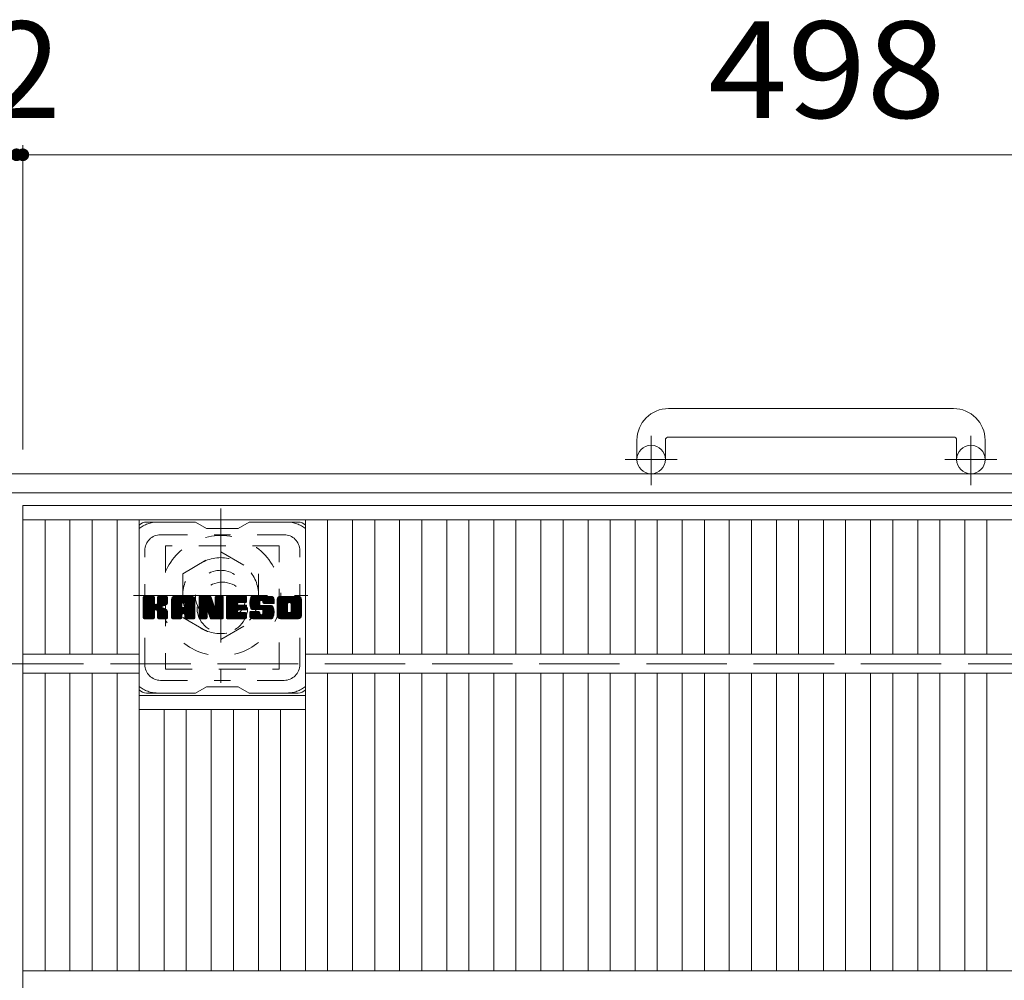
# Model space of a CAD drawing. Units: millimetres. Extents: x -1755 to 1967, y -10003 to 1378.
# Drawn here: x -1315 to -1004, y 1010 to 1313 of the extents above; entities that cross this region are included whole.
import ezdxf

# ---------------------------------------------------------------- set-up
doc = ezdxf.new("R2010")
doc.units = ezdxf.units.MM
doc.header["$LTSCALE"] = 10
for name, pattern in [('JWW_CENTER1', [6.773333, 4.233333, -0.846667, 0.846667, -0.846667]), ('JWW_DASHED1', [1.693333, 0.846667, -0.846667]), ('JWW_DASHED3', [3.386667, 2.54, -0.846667])]:
    doc.linetypes.add(name, pattern=pattern)
for name, color, linetype in [('C-1', 7, 'Continuous'), ('C-2', 7, 'Continuous'), ('C-3', 7, 'Continuous'), ('C-4', 7, 'Continuous'), ('C-7', 7, 'Continuous'), ('C-8', 7, 'Continuous')]:
    doc.layers.add(name, color=color, linetype=linetype)
doc.styles.add('ＭＳ ゴシック', font='txt', dxfattribs={"height": 1})

msp = doc.modelspace()

# ---------------------------------------------------------------- linework, layer by layer
at = {"layer": 'C-1', "color": 2, "linetype": 'Continuous', "lineweight": 9}
for p, q in [((-1019.86, 1190.17), (-1109.86, 1190.17)), ((-1119.86, 1180.17), (-1119.86, 1174.07)), ((-1110.86, 1180.17), (-1110.86, 1174.07)), ((-1109.86, 1181.17), (-1019.86, 1181.17)), ((-1018.86, 1180.17), (-1018.86, 1174.07)), ((-1009.86, 1180.17), (-1009.86, 1174.07)), ((-4.86, 1169.57), (-1624.86, 1169.57)), ((-4.86, 1163.57), (-1624.86, 1163.57))]:
    msp.add_line(p, q, dxfattribs=at)
at = {"layer": 'C-1', "color": 2, "linetype": 'JWW_CENTER1', "lineweight": 9}
for p, q in [((-1115.36, 1165.97), (-1115.36, 1181.56)), ((-1014.36, 1165.97), (-1014.36, 1181.56)), ((-1107.19, 1174.07), (-1123.6, 1174.07)), ((-1006.19, 1174.07), (-1022.6, 1174.07))]:
    msp.add_line(p, q, dxfattribs=at)
at = {"layer": 'C-1', "color": 2, "linetype": 'JWW_DASHED3', "lineweight": 9}
msp.add_line((-1624.86, 1109.57), (-4.86, 1109.57), dxfattribs=at)
at = {"layer": 'C-1', "color": 2, "linetype": 'Continuous', "lineweight": 9}
for centre in [(-1115.36, 1174.07), (-1014.36, 1174.07)]:
    msp.add_circle(centre, 4.5, dxfattribs=at)
for centre, radius, start, end in [((-1109.86, 1180.17), 10, 90, 180), ((-1019.86, 1180.17), 10, 0, 90), ((-1109.86, 1180.17), 1, 90, 180), ((-1019.86, 1180.17), 1, 0, 90)]:
    msp.add_arc(centre, radius, start, end, dxfattribs=at)
at = {"layer": 'C-2', "color": 3, "linetype": 'Continuous', "lineweight": 9}
for p, q in [((-815.86, 1159.57), (-1313.86, 1159.57)), ((-1313.86, 1159.57), (-1313.86, 659.57)), ((-815.86, 1155.07), (-1313.86, 1155.07)), ((-1306.86, 1155.07), (-1306.86, 1112.57)), ((-1298.98, 1155.07), (-1298.98, 1112.57)), ((-1291.98, 1155.07), (-1291.98, 1112.57)), ((-1284.1, 1155.07), (-1284.1, 1112.57)), ((-1277.1, 1155.07), (-1277.1, 1012.57)), ((-1224.58, 1155.07), (-1224.58, 1012.57)), ((-1217.58, 1155.07), (-1217.58, 1112.57)), ((-1209.7, 1155.07), (-1209.7, 1112.57)), ((-1202.7, 1155.07), (-1202.7, 1112.57)), ((-1194.83, 1155.07), (-1194.83, 1112.57)), ((-1187.83, 1155.07), (-1187.83, 1112.57)), ((-1179.95, 1155.07), (-1179.95, 1112.57)), ((-1172.95, 1155.07), (-1172.95, 1112.57)), ((-1165.07, 1155.07), (-1165.07, 1112.57)), ((-1158.07, 1155.07), (-1158.07, 1112.57)), ((-1150.19, 1155.07), (-1150.19, 1112.57)), ((-1143.19, 1155.07), (-1143.19, 1112.57)), ((-1135.31, 1155.07), (-1135.31, 1112.57)), ((-1128.31, 1155.07), (-1128.31, 1112.57)), ((-1120.43, 1155.07), (-1120.43, 1112.57)), ((-1113.43, 1155.07), (-1113.43, 1112.57)), ((-1105.55, 1155.07), (-1105.55, 1112.57)), ((-1098.55, 1155.07), (-1098.55, 1112.57)), ((-1090.67, 1155.07), (-1090.67, 1112.57)), ((-1083.67, 1155.07), (-1083.67, 1112.57)), ((-1075.79, 1155.07), (-1075.79, 1112.57)), ((-1068.79, 1155.07), (-1068.79, 1112.57)), ((-1060.92, 1155.07), (-1060.92, 1112.57)), ((-1053.92, 1155.07), (-1053.92, 1112.57)), ((-1046.04, 1155.07), (-1046.04, 1112.57)), ((-1039.04, 1155.07), (-1039.04, 1112.57)), ((-1031.16, 1155.07), (-1031.16, 1112.57)), ((-1024.16, 1155.07), (-1024.16, 1112.57)), ((-1016.28, 1155.07), (-1016.28, 1112.57)), ((-1009.28, 1155.07), (-1009.28, 1112.57)), ((-1277.1, 1112.57), (-1313.86, 1112.57)), ((-905.13, 1112.57), (-1224.58, 1112.57)), ((-1277.1, 1106.57), (-1313.86, 1106.57)), ((-1306.86, 1106.57), (-1306.86, 1012.57)), ((-1298.98, 1106.57), (-1298.98, 1012.57)), ((-1291.98, 1106.57), (-1291.98, 1012.57)), ((-1284.1, 1106.57), (-1284.1, 1012.57)), ((-905.13, 1106.57), (-1224.58, 1106.57)), ((-1217.58, 1106.57), (-1217.58, 1012.57)), ((-1209.7, 1106.57), (-1209.7, 1012.57)), ((-1202.7, 1106.57), (-1202.7, 1012.57)), ((-1194.83, 1106.57), (-1194.83, 1012.57)), ((-1187.83, 1106.57), (-1187.83, 1012.57)), ((-1179.95, 1106.57), (-1179.95, 1012.57)), ((-1172.95, 1106.57), (-1172.95, 1012.57)), ((-1165.07, 1106.57), (-1165.07, 1012.57)), ((-1158.07, 1106.57), (-1158.07, 1012.57)), ((-1150.19, 1106.57), (-1150.19, 1012.57)), ((-1143.19, 1106.57), (-1143.19, 1012.57)), ((-1135.31, 1106.57), (-1135.31, 1012.57)), ((-1128.31, 1106.57), (-1128.31, 1012.57)), ((-1120.43, 1106.57), (-1120.43, 1012.57)), ((-1113.43, 1106.57), (-1113.43, 1012.57)), ((-1105.55, 1106.57), (-1105.55, 1012.57)), ((-1098.55, 1106.57), (-1098.55, 1012.57)), ((-1090.67, 1106.57), (-1090.67, 1012.57)), ((-1083.67, 1106.57), (-1083.67, 1012.57)), ((-1075.79, 1106.57), (-1075.79, 1012.57)), ((-1068.79, 1106.57), (-1068.79, 1012.57)), ((-1060.92, 1106.57), (-1060.92, 1012.57)), ((-1053.92, 1106.57), (-1053.92, 1012.57)), ((-1046.04, 1106.57), (-1046.04, 1012.57)), ((-1039.04, 1106.57), (-1039.04, 1012.57)), ((-1031.16, 1106.57), (-1031.16, 1012.57)), ((-1024.16, 1106.57), (-1024.16, 1012.57)), ((-1016.28, 1106.57), (-1016.28, 1012.57)), ((-1009.28, 1106.57), (-1009.28, 1012.57)), ((-1277.1, 1099.57), (-1224.58, 1099.57)), ((-1277.1, 1095.07), (-1224.58, 1095.07)), ((-1269.22, 1095.07), (-1269.22, 1012.57)), ((-1262.22, 1095.07), (-1262.22, 1012.57)), ((-1254.34, 1095.07), (-1254.34, 1012.57)), ((-1247.34, 1095.07), (-1247.34, 1012.57)), ((-1239.46, 1095.07), (-1239.46, 1012.57)), ((-1232.46, 1095.07), (-1232.46, 1012.57)), ((-815.86, 1012.57), (-1313.86, 1012.57))]:
    msp.add_line(p, q, dxfattribs=at)
at = {"layer": 'C-3', "color": 4, "linetype": 'JWW_DASHED1', "lineweight": 9}
for p, q in [((-1268.84, 1146.82), (-1268.84, 1107.82)), ((-1232.84, 1146.82), (-1268.84, 1146.82)), ((-1232.84, 1107.82), (-1232.84, 1146.82)), ((-1268.84, 1107.82), (-1232.84, 1107.82))]:
    msp.add_line(p, q, dxfattribs=at)
msp.add_circle((-1250.84, 1127.32), 8, dxfattribs=at)
at = {"layer": 'C-4', "color": 7, "linetype": 'Continuous', "lineweight": 9}
for p, q in [((-1313.86, 1273.33), (-1313.86, 1177.27)), ((-1315.86, 1270.33), (-1313.86, 1270.33)), ((-1313.86, 1270.33), (-815.86, 1270.33))]:
    msp.add_line(p, q, dxfattribs=at)
at = {"layer": 'C-4', "color": 7, "linetype": 'Continuous', "lineweight": 9, "const_width": 2}
for points in [[(-1314.86, 1270.33, 0.414214), (-1315.86, 1271.33, 0.414214), (-1316.86, 1270.33, 0.414214), (-1315.86, 1269.33, 0.414214)], [(-1312.86, 1270.33, 0.414214), (-1313.86, 1271.33, 0.414214), (-1314.86, 1270.33, 0.414214), (-1313.86, 1269.33, 0.414214)]]:
    msp.add_lwpolyline(points, format="xyb", close=True, dxfattribs=at)
at = {"layer": 'C-7', "color": 6, "linetype": 'Continuous', "lineweight": 9}
for p, q in [((-1259.34, 1154.32), (-1274.84, 1154.32)), ((-1259.34, 1154.32), (-1255.84, 1152.32)), ((-1245.84, 1152.32), (-1242.34, 1154.32)), ((-1226.84, 1154.32), (-1242.34, 1154.32)), ((-1245.84, 1152.32), (-1255.84, 1152.32)), ((-1275.84, 1130.47), (-1275.46, 1130.85)), ((-1275.84, 1130.28), (-1275.27, 1130.85)), ((-1275.84, 1130.09), (-1275.08, 1130.85)), ((-1275.84, 1129.9), (-1274.89, 1130.85)), ((-1275.84, 1129.7), (-1274.7, 1130.85)), ((-1275.84, 1129.51), (-1274.51, 1130.85)), ((-1275.84, 1129.32), (-1274.31, 1130.85)), ((-1275.84, 1129.13), (-1274.12, 1130.85)), ((-1275.84, 1128.94), (-1273.93, 1130.85)), ((-1275.84, 1128.75), (-1273.74, 1130.85)), ((-1275.84, 1128.55), (-1273.55, 1130.85)), ((-1275.84, 1128.36), (-1273.35, 1130.85)), ((-1275.84, 1128.17), (-1273.16, 1130.85)), ((-1275.84, 1127.98), (-1272.97, 1130.85)), ((-1275.84, 1127.79), (-1272.78, 1130.85)), ((-1275.84, 1127.6), (-1272.59, 1130.85)), ((-1275.84, 1127.4), (-1272.44, 1130.8)), ((-1275.84, 1127.21), (-1272.35, 1130.7)), ((-1275.84, 1127.02), (-1272.31, 1130.55)), ((-1275.84, 1124.1), (-1275.84, 1130.55)), ((-1275.84, 1126.83), (-1272.31, 1130.36)), ((-1275.84, 1126.64), (-1272.31, 1130.17)), ((-1275.84, 1126.44), (-1272.31, 1129.98)), ((-1275.84, 1126.25), (-1272.31, 1129.79)), ((-1275.84, 1126.06), (-1272.31, 1129.6)), ((-1275.84, 1125.87), (-1272.31, 1129.4)), ((-1275.84, 1125.68), (-1272.31, 1129.21)), ((-1275.81, 1123.98), (-1268.95, 1130.85)), ((-1275.79, 1130.71), (-1275.71, 1130.8)), ((-1275.73, 1123.87), (-1268.75, 1130.85)), ((-1275.6, 1123.81), (-1268.56, 1130.85)), ((-1272.61, 1130.85), (-1275.54, 1130.85)), ((-1275.42, 1123.8), (-1268.38, 1130.84)), ((-1275.23, 1123.8), (-1268.25, 1130.77)), ((-1275.03, 1123.8), (-1268.17, 1130.66)), ((-1272.31, 1130.55), (-1272.31, 1128.77)), ((-1272.02, 1126.63), (-1268.15, 1130.49)), ((-1271.79, 1126.66), (-1268.15, 1130.3)), ((-1271.64, 1126.62), (-1268.15, 1130.11)), ((-1271.52, 1126.55), (-1268.15, 1129.92)), ((-1271.36, 1128.62), (-1269.14, 1130.85)), ((-1271.34, 1130.56), (-1271.05, 1130.85)), ((-1271.34, 1130.37), (-1270.86, 1130.85)), ((-1271.34, 1130.18), (-1270.67, 1130.85)), ((-1271.34, 1129.99), (-1270.48, 1130.85)), ((-1271.34, 1129.79), (-1270.29, 1130.85)), ((-1271.34, 1129.6), (-1270.1, 1130.85)), ((-1271.34, 1129.41), (-1269.9, 1130.85)), ((-1271.34, 1129.22), (-1269.71, 1130.85)), ((-1271.34, 1129.03), (-1269.52, 1130.85)), ((-1271.34, 1128.84), (-1269.33, 1130.85)), ((-1271.34, 1130.55), (-1271.34, 1128.77)), ((-1268.45, 1130.85), (-1271.04, 1130.85)), ((-1270.23, 1127.64), (-1268.15, 1129.73)), ((-1270, 1127.68), (-1268.15, 1129.54)), ((-1269.76, 1127.73), (-1268.15, 1129.34)), ((-1269.49, 1127.81), (-1268.15, 1129.15)), ((-1268.15, 1130.55), (-1268.15, 1129.04)), ((-1266.87, 1129.86), (-1265.88, 1130.85)), ((-1266.87, 1129.66), (-1265.69, 1130.85)), ((-1266.87, 1129.47), (-1265.49, 1130.85)), ((-1266.87, 1129.28), (-1265.3, 1130.85)), ((-1266.87, 1129.09), (-1265.11, 1130.85)), ((-1266.87, 1128.9), (-1264.92, 1130.85)), ((-1266.87, 1128.71), (-1264.73, 1130.85)), ((-1266.87, 1128.51), (-1264.54, 1130.85)), ((-1266.87, 1128.32), (-1264.34, 1130.85)), ((-1266.87, 1128.13), (-1264.15, 1130.85)), ((-1266.87, 1127.94), (-1263.96, 1130.85)), ((-1266.87, 1127.75), (-1263.77, 1130.85)), ((-1266.87, 1127.56), (-1263.58, 1130.85)), ((-1266.87, 1127.36), (-1263.38, 1130.85)), ((-1266.87, 1127.17), (-1263.19, 1130.85)), ((-1266.87, 1126.98), (-1263, 1130.85)), ((-1266.87, 1126.79), (-1262.81, 1130.85)), ((-1266.87, 1126.6), (-1262.62, 1130.85)), ((-1266.87, 1126.4), (-1262.43, 1130.85)), ((-1266.87, 1126.21), (-1262.23, 1130.85)), ((-1266.87, 1126.02), (-1262.04, 1130.85)), ((-1266.87, 1125.83), (-1261.85, 1130.85)), ((-1266.87, 1125.64), (-1261.66, 1130.85)), ((-1266.87, 1125.45), (-1261.47, 1130.85)), ((-1266.87, 1124.1), (-1266.87, 1129.84)), ((-1266.84, 1130.08), (-1266.1, 1130.82)), ((-1266.68, 1130.43), (-1266.45, 1130.66)), ((-1266.21, 1123.8), (-1259.64, 1130.37)), ((-1266.02, 1123.8), (-1259.58, 1130.24)), ((-1260.5, 1130.85), (-1265.86, 1130.85)), ((-1265.83, 1123.8), (-1259.53, 1130.1)), ((-1265.64, 1123.8), (-1259.5, 1129.94)), ((-1265.45, 1123.8), (-1259.49, 1129.75)), ((-1265.26, 1123.8), (-1259.49, 1129.56)), ((-1265.06, 1123.8), (-1259.49, 1129.37)), ((-1263.29, 1125.39), (-1259.49, 1129.18)), ((-1263.19, 1128.93), (-1261.28, 1130.85)), ((-1263.03, 1128.9), (-1261.08, 1130.85)), ((-1262.9, 1128.84), (-1260.89, 1130.85)), ((-1262.8, 1128.75), (-1260.7, 1130.85)), ((-1262.73, 1128.63), (-1260.51, 1130.85)), ((-1262.69, 1128.47), (-1260.33, 1130.83)), ((-1262.69, 1128.28), (-1260.18, 1130.79)), ((-1262.69, 1128.09), (-1260.04, 1130.74)), ((-1262.69, 1127.9), (-1259.92, 1130.67)), ((-1262.69, 1127.71), (-1259.82, 1130.58)), ((-1262.69, 1127.52), (-1259.72, 1130.48)), ((-1259.49, 1124.1), (-1259.49, 1129.84)), ((-1258.2, 1130.47), (-1257.82, 1130.85)), ((-1258.2, 1130.28), (-1257.63, 1130.85)), ((-1258.2, 1130.09), (-1257.44, 1130.85)), ((-1258.2, 1129.9), (-1257.25, 1130.85)), ((-1258.2, 1129.71), (-1257.06, 1130.85)), ((-1258.2, 1129.51), (-1256.87, 1130.85)), ((-1258.2, 1129.32), (-1256.67, 1130.85)), ((-1258.2, 1129.13), (-1256.48, 1130.85)), ((-1258.2, 1128.94), (-1256.29, 1130.85)), ((-1258.2, 1128.75), (-1256.1, 1130.85)), ((-1258.2, 1128.56), (-1255.91, 1130.85)), ((-1258.2, 1128.36), (-1255.72, 1130.85)), ((-1258.2, 1128.17), (-1255.52, 1130.85)), ((-1258.2, 1127.98), (-1255.33, 1130.85)), ((-1258.2, 1127.79), (-1255.14, 1130.85)), ((-1258.2, 1127.6), (-1254.95, 1130.85)), ((-1258.2, 1127.41), (-1254.76, 1130.85)), ((-1258.2, 1127.21), (-1254.57, 1130.84)), ((-1258.2, 1127.02), (-1254.44, 1130.78)), ((-1258.2, 1126.83), (-1254.35, 1130.68)), ((-1258.2, 1130.55), (-1258.2, 1124.1)), ((-1258.2, 1126.64), (-1254.3, 1130.53)), ((-1258.2, 1126.45), (-1254.26, 1130.39)), ((-1258.2, 1126.25), (-1254.21, 1130.24)), ((-1258.2, 1126.06), (-1254.16, 1130.1)), ((-1258.2, 1125.87), (-1254.12, 1129.95)), ((-1258.2, 1125.68), (-1254.07, 1129.81)), ((-1258.2, 1125.49), (-1254.02, 1129.66)), ((-1258.2, 1125.3), (-1253.98, 1129.52)), ((-1258.2, 1125.1), (-1253.93, 1129.37)), ((-1258.2, 1124.91), (-1253.88, 1129.23)), ((-1258.14, 1130.72), (-1258.07, 1130.79)), ((-1257.9, 1130.85), (-1254.62, 1130.85)), ((-1255.2, 1125.61), (-1250.54, 1130.27)), ((-1255.16, 1125.46), (-1250.54, 1130.08)), ((-1255.12, 1125.31), (-1250.54, 1129.89)), ((-1255.07, 1125.16), (-1250.54, 1129.69)), ((-1255.03, 1125.02), (-1250.54, 1129.5)), ((-1254.98, 1124.87), (-1250.54, 1129.31)), ((-1254.34, 1130.64), (-1253.42, 1127.77)), ((-1253.11, 1130.39), (-1252.65, 1130.85)), ((-1253.11, 1130.2), (-1252.46, 1130.85)), ((-1253.11, 1130.01), (-1252.26, 1130.85)), ((-1253.11, 1129.81), (-1252.07, 1130.85)), ((-1253.11, 1129.62), (-1251.88, 1130.85)), ((-1253.11, 1129.43), (-1251.69, 1130.85)), ((-1253.11, 1129.24), (-1251.5, 1130.85)), ((-1253.11, 1129.05), (-1251.31, 1130.85)), ((-1253.11, 1128.86), (-1251.11, 1130.85)), ((-1253.11, 1128.66), (-1250.92, 1130.85)), ((-1253.11, 1128.47), (-1250.75, 1130.83)), ((-1253.11, 1128.28), (-1250.63, 1130.76)), ((-1253.11, 1128.09), (-1250.56, 1130.64)), ((-1253.11, 1130.55), (-1253.11, 1127.82)), ((-1253.11, 1127.9), (-1250.54, 1130.46)), ((-1253.1, 1130.58), (-1252.84, 1130.85)), ((-1252.8, 1130.85), (-1250.84, 1130.85)), ((-1250.54, 1130.55), (-1250.54, 1124.1)), ((-1249.57, 1130.48), (-1249.2, 1130.85)), ((-1249.57, 1130.29), (-1249, 1130.85)), ((-1249.57, 1130.1), (-1248.81, 1130.85)), ((-1249.57, 1129.9), (-1248.62, 1130.85)), ((-1249.57, 1129.71), (-1248.43, 1130.85)), ((-1249.57, 1129.52), (-1248.24, 1130.85)), ((-1249.57, 1129.33), (-1248.05, 1130.85)), ((-1249.57, 1129.14), (-1247.85, 1130.85)), ((-1249.57, 1128.95), (-1247.66, 1130.85)), ((-1249.57, 1128.75), (-1247.47, 1130.85)), ((-1249.57, 1128.56), (-1247.28, 1130.85)), ((-1249.57, 1128.37), (-1247.09, 1130.85)), ((-1249.57, 1128.18), (-1246.9, 1130.85)), ((-1249.57, 1127.99), (-1246.7, 1130.85)), ((-1249.57, 1127.8), (-1246.51, 1130.85)), ((-1249.57, 1127.6), (-1246.32, 1130.85)), ((-1249.57, 1127.41), (-1246.13, 1130.85)), ((-1249.57, 1127.22), (-1245.94, 1130.85)), ((-1249.57, 1127.03), (-1245.75, 1130.85)), ((-1249.57, 1126.84), (-1245.55, 1130.85)), ((-1249.57, 1126.64), (-1245.36, 1130.85)), ((-1249.57, 1126.45), (-1245.17, 1130.85)), ((-1249.57, 1126.26), (-1244.98, 1130.85)), ((-1249.57, 1126.07), (-1244.79, 1130.85)), ((-1249.57, 1125.88), (-1244.6, 1130.85)), ((-1249.57, 1125.69), (-1244.4, 1130.85)), ((-1249.57, 1125.49), (-1244.21, 1130.85)), ((-1249.57, 1125.3), (-1244.02, 1130.85)), ((-1249.57, 1124.1), (-1249.57, 1130.55)), ((-1249.26, 1130.85), (-1243.46, 1130.85)), ((-1245.77, 1128.91), (-1243.83, 1130.85)), ((-1245.54, 1128.94), (-1243.64, 1130.85)), ((-1245.35, 1128.94), (-1243.45, 1130.85)), ((-1245.16, 1128.94), (-1243.3, 1130.8)), ((-1244.97, 1128.94), (-1243.2, 1130.71)), ((-1244.78, 1128.94), (-1243.16, 1130.56)), ((-1244.58, 1128.94), (-1243.16, 1130.37)), ((-1244.39, 1128.94), (-1243.16, 1130.18)), ((-1244.2, 1128.94), (-1243.16, 1129.99)), ((-1244.01, 1128.94), (-1243.16, 1129.79)), ((-1243.82, 1128.94), (-1243.16, 1129.6)), ((-1243.62, 1128.94), (-1243.16, 1129.41)), ((-1243.43, 1128.94), (-1243.16, 1129.22)), ((-1243.16, 1129.24), (-1243.16, 1130.55)), ((-1242.19, 1128.85), (-1240.19, 1130.85)), ((-1242.19, 1128.65), (-1239.99, 1130.85)), ((-1242.18, 1129.05), (-1240.38, 1130.85)), ((-1242.18, 1128.47), (-1239.8, 1130.85)), ((-1242.16, 1129.25), (-1240.57, 1130.85)), ((-1242.16, 1128.29), (-1239.61, 1130.85)), ((-1242.14, 1128.12), (-1239.42, 1130.85)), ((-1242.13, 1129.48), (-1240.76, 1130.85)), ((-1242.12, 1127.96), (-1239.23, 1130.85)), ((-1242.09, 1129.71), (-1240.95, 1130.85)), ((-1242.08, 1127.8), (-1239.03, 1130.85)), ((-1242.05, 1127.64), (-1238.84, 1130.85)), ((-1242.03, 1129.96), (-1241.14, 1130.85)), ((-1242.01, 1127.49), (-1238.65, 1130.85)), ((-1241.96, 1127.35), (-1238.46, 1130.85)), ((-1241.94, 1130.24), (-1241.34, 1130.85)), ((-1241.91, 1127.2), (-1238.27, 1130.85)), ((-1241.86, 1127.06), (-1238.08, 1130.85)), ((-1241.82, 1130.55), (-1241.57, 1130.8)), ((-1241.8, 1126.93), (-1237.88, 1130.85)), ((-1241.72, 1126.82), (-1237.69, 1130.85)), ((-1241.61, 1126.74), (-1237.5, 1130.85)), ((-1241.47, 1126.69), (-1238.99, 1129.17)), ((-1235.5, 1130.85), (-1241.36, 1130.85)), ((-1238.61, 1129.55), (-1237.31, 1130.85)), ((-1238.41, 1129.55), (-1237.12, 1130.85)), ((-1238.27, 1129.5), (-1236.93, 1130.85)), ((-1238.16, 1129.42), (-1236.73, 1130.85)), ((-1238.08, 1129.31), (-1236.54, 1130.85)), ((-1238.02, 1129.18), (-1236.35, 1130.85)), ((-1238.01, 1129), (-1236.16, 1130.85)), ((-1238, 1128.82), (-1235.97, 1130.85)), ((-1237.93, 1128.69), (-1235.78, 1130.85)), ((-1237.82, 1128.61), (-1235.58, 1130.85)), ((-1237.66, 1128.58), (-1235.4, 1130.84)), ((-1237.47, 1128.58), (-1235.24, 1130.81)), ((-1237.27, 1128.58), (-1235.09, 1130.76)), ((-1237.08, 1128.58), (-1234.97, 1130.7)), ((-1236.89, 1128.58), (-1234.86, 1130.62)), ((-1236.7, 1128.58), (-1234.76, 1130.52)), ((-1236.51, 1128.58), (-1234.67, 1130.42)), ((-1236.32, 1128.58), (-1234.6, 1130.3)), ((-1236.12, 1128.58), (-1234.55, 1130.16)), ((-1235.93, 1128.58), (-1234.51, 1130.01)), ((-1235.74, 1128.58), (-1234.49, 1129.83)), ((-1235.55, 1128.58), (-1234.49, 1129.64)), ((-1235.36, 1128.58), (-1234.49, 1129.44)), ((-1235.16, 1128.58), (-1234.49, 1129.25)), ((-1234.49, 1129.84), (-1234.49, 1128.58)), ((-1233.52, 1129.85), (-1232.52, 1130.85)), ((-1233.52, 1129.65), (-1232.32, 1130.85)), ((-1233.52, 1129.46), (-1232.13, 1130.85)), ((-1233.52, 1129.27), (-1231.94, 1130.85)), ((-1233.52, 1129.08), (-1231.75, 1130.85)), ((-1233.52, 1128.89), (-1231.56, 1130.85)), ((-1233.52, 1128.7), (-1231.37, 1130.85)), ((-1233.52, 1128.5), (-1231.17, 1130.85)), ((-1233.52, 1128.31), (-1230.98, 1130.85)), ((-1233.52, 1128.12), (-1230.79, 1130.85)), ((-1233.52, 1127.93), (-1230.6, 1130.85)), ((-1233.52, 1127.74), (-1230.41, 1130.85)), ((-1233.52, 1127.55), (-1230.22, 1130.85)), ((-1233.52, 1127.35), (-1230.02, 1130.85)), ((-1233.52, 1127.16), (-1229.83, 1130.85)), ((-1233.52, 1126.97), (-1229.64, 1130.85)), ((-1233.52, 1126.78), (-1229.45, 1130.85)), ((-1233.52, 1126.59), (-1229.26, 1130.85)), ((-1233.52, 1126.4), (-1229.06, 1130.85)), ((-1233.52, 1126.2), (-1228.87, 1130.85)), ((-1233.52, 1126.01), (-1228.68, 1130.85)), ((-1233.52, 1125.82), (-1228.49, 1130.85)), ((-1233.52, 1125.63), (-1228.3, 1130.85)), ((-1233.52, 1125.44), (-1228.11, 1130.85)), ((-1233.52, 1124.81), (-1233.52, 1129.84)), ((-1233.49, 1130.06), (-1232.73, 1130.82)), ((-1233.35, 1130.4), (-1233.07, 1130.68)), ((-1226.85, 1130.85), (-1232.51, 1130.85)), ((-1231.32, 1123.8), (-1225.84, 1129.28)), ((-1229.87, 1128.9), (-1227.91, 1130.85)), ((-1229.65, 1128.92), (-1227.72, 1130.85)), ((-1229.48, 1128.89), (-1227.53, 1130.85)), ((-1229.35, 1128.83), (-1227.34, 1130.85)), ((-1229.25, 1128.75), (-1227.15, 1130.85)), ((-1229.16, 1128.64), (-1226.96, 1130.85)), ((-1229.1, 1128.51), (-1226.77, 1130.84)), ((-1229.07, 1126.24), (-1225.84, 1129.47)), ((-1229.06, 1128.36), (-1226.6, 1130.82)), ((-1229.06, 1128.17), (-1226.46, 1130.77)), ((-1229.06, 1127.97), (-1226.33, 1130.71)), ((-1229.06, 1127.78), (-1226.22, 1130.63)), ((-1229.06, 1127.59), (-1226.12, 1130.54)), ((-1229.06, 1127.4), (-1226.03, 1130.43)), ((-1229.06, 1127.21), (-1225.96, 1130.31)), ((-1229.06, 1127.02), (-1225.9, 1130.18)), ((-1229.06, 1126.82), (-1225.86, 1130.03)), ((-1229.06, 1126.63), (-1225.84, 1129.85)), ((-1229.06, 1126.44), (-1225.84, 1129.66)), ((-1225.84, 1129.84), (-1225.84, 1124.81)), ((-1275.84, 1125.49), (-1272.31, 1129.02)), ((-1275.84, 1125.29), (-1272.31, 1128.83)), ((-1275.84, 1125.1), (-1272.29, 1128.65)), ((-1275.84, 1124.91), (-1272.23, 1128.52)), ((-1275.84, 1124.72), (-1272.15, 1128.41)), ((-1275.84, 1124.53), (-1272.03, 1128.33)), ((-1275.84, 1124.14), (-1271.67, 1128.31)), ((-1275.84, 1124.34), (-1271.89, 1128.29)), ((-1274.84, 1123.8), (-1272.27, 1126.38)), ((-1274.65, 1123.8), (-1272.31, 1126.14)), ((-1272.31, 1124.1), (-1272.31, 1126.19)), ((-1271.43, 1126.45), (-1270.39, 1127.49)), ((-1271.37, 1126.32), (-1270.33, 1127.35)), ((-1271.35, 1126.14), (-1270.19, 1127.3)), ((-1271.35, 1125.95), (-1270.01, 1127.29)), ((-1271.35, 1125.76), (-1269.85, 1127.26)), ((-1271.35, 1125.57), (-1269.69, 1127.23)), ((-1271.35, 1125.37), (-1269.54, 1127.19)), ((-1271.35, 1125.18), (-1269.39, 1127.14)), ((-1271.35, 1124.99), (-1269.25, 1127.09)), ((-1271.35, 1124.8), (-1269.12, 1127.03)), ((-1271.35, 1124.61), (-1268.99, 1126.97)), ((-1271.35, 1124.42), (-1268.86, 1126.9)), ((-1271.35, 1124.22), (-1268.74, 1126.83)), ((-1271.35, 1124.1), (-1271.35, 1126.19)), ((-1271.34, 1124.04), (-1268.63, 1126.75)), ((-1271.28, 1123.91), (-1268.52, 1126.67)), ((-1271.17, 1123.83), (-1268.42, 1126.58)), ((-1271.01, 1123.8), (-1268.33, 1126.48)), ((-1270.82, 1123.8), (-1268.26, 1126.36)), ((-1270.62, 1123.8), (-1268.2, 1126.22)), ((-1270.43, 1123.8), (-1268.16, 1126.07)), ((-1269.2, 1127.91), (-1268.15, 1128.96)), ((-1268.85, 1128.07), (-1268.2, 1128.71)), ((-1266.87, 1125.25), (-1263.67, 1128.45)), ((-1266.87, 1125.06), (-1263.67, 1128.26)), ((-1266.87, 1124.87), (-1263.67, 1128.07)), ((-1266.87, 1124.68), (-1263.67, 1127.88)), ((-1266.87, 1124.49), (-1263.67, 1127.68)), ((-1266.87, 1124.3), (-1263.67, 1127.49)), ((-1266.87, 1124.1), (-1263.64, 1127.33)), ((-1266.83, 1123.95), (-1263.48, 1127.3)), ((-1266.74, 1123.85), (-1263.29, 1127.3)), ((-1266.6, 1123.8), (-1263.1, 1127.3)), ((-1266.41, 1123.8), (-1262.91, 1127.3)), ((-1263.67, 1127.4), (-1263.67, 1128.44)), ((-1262.79, 1127.3), (-1263.57, 1127.3)), ((-1263.09, 1125.39), (-1259.49, 1128.99)), ((-1262.95, 1125.34), (-1259.49, 1128.79)), ((-1262.84, 1125.26), (-1259.49, 1128.6)), ((-1262.76, 1125.15), (-1259.49, 1128.41)), ((-1262.7, 1125.01), (-1259.49, 1128.22)), ((-1262.69, 1127.4), (-1262.69, 1128.44)), ((-1262.69, 1124.83), (-1259.49, 1128.03)), ((-1262.69, 1124.64), (-1259.49, 1127.84)), ((-1262.69, 1124.45), (-1259.49, 1127.64)), ((-1262.69, 1124.26), (-1259.49, 1127.45)), ((-1262.69, 1124.07), (-1259.49, 1127.26)), ((-1262.64, 1123.93), (-1259.49, 1127.07)), ((-1262.53, 1123.84), (-1259.49, 1126.88)), ((-1262.38, 1123.8), (-1259.49, 1126.69)), ((-1262.19, 1123.8), (-1259.49, 1126.49)), ((-1262, 1123.8), (-1259.49, 1126.3)), ((-1261.8, 1123.8), (-1259.49, 1126.11)), ((-1258.2, 1124.72), (-1253.84, 1129.08)), ((-1258.2, 1124.53), (-1253.79, 1128.94)), ((-1258.2, 1124.34), (-1253.74, 1128.79)), ((-1258.2, 1124.15), (-1253.7, 1128.65)), ((-1258.17, 1123.98), (-1253.65, 1128.5)), ((-1258.09, 1123.87), (-1253.61, 1128.36)), ((-1257.96, 1123.81), (-1253.56, 1128.21)), ((-1255.55, 1126.03), (-1253.51, 1128.07)), ((-1255.37, 1126.01), (-1253.47, 1127.92)), ((-1255.29, 1125.9), (-1253.42, 1127.78)), ((-1255.25, 1125.76), (-1253.33, 1127.67)), ((-1254.94, 1124.72), (-1250.54, 1129.12)), ((-1254.9, 1124.57), (-1250.54, 1128.93)), ((-1254.85, 1124.42), (-1250.54, 1128.74)), ((-1254.81, 1124.28), (-1250.54, 1128.54)), ((-1254.77, 1124.13), (-1250.54, 1128.35)), ((-1254.72, 1123.98), (-1250.54, 1128.16)), ((-1254.64, 1123.87), (-1250.54, 1127.97)), ((-1254.51, 1123.81), (-1250.54, 1127.78)), ((-1254.33, 1123.8), (-1250.54, 1127.58)), ((-1254.14, 1123.8), (-1250.54, 1127.39)), ((-1253.94, 1123.8), (-1250.54, 1127.2)), ((-1253.75, 1123.8), (-1250.54, 1127.01)), ((-1253.56, 1123.8), (-1250.54, 1126.82)), ((-1253.37, 1123.8), (-1250.54, 1126.63)), ((-1253.18, 1123.8), (-1250.54, 1126.43)), ((-1252.99, 1123.8), (-1250.54, 1126.24)), ((-1252.79, 1123.8), (-1250.54, 1126.05)), ((-1249.57, 1125.11), (-1245.99, 1128.68)), ((-1249.57, 1124.92), (-1246.02, 1128.46)), ((-1249.57, 1124.73), (-1245.98, 1128.32)), ((-1249.57, 1124.54), (-1245.89, 1128.21)), ((-1249.57, 1124.34), (-1245.78, 1128.13)), ((-1249.57, 1124.15), (-1245.62, 1128.1)), ((-1249.54, 1123.98), (-1245.43, 1128.1)), ((-1249.46, 1123.87), (-1245.24, 1128.1)), ((-1249.33, 1123.81), (-1245.04, 1128.1)), ((-1249.15, 1123.8), (-1244.85, 1128.1)), ((-1248.96, 1123.8), (-1244.66, 1128.1)), ((-1248.77, 1123.8), (-1244.47, 1128.1)), ((-1248.58, 1123.8), (-1244.28, 1128.1)), ((-1248.38, 1123.8), (-1246.03, 1126.16)), ((-1245.63, 1126.55), (-1244.09, 1128.1)), ((-1243.46, 1126.55), (-1245.62, 1126.55)), ((-1243.46, 1128.94), (-1245.6, 1128.94)), ((-1243.46, 1128.1), (-1245.6, 1128.1)), ((-1245.44, 1126.55), (-1243.89, 1128.1)), ((-1245.25, 1126.55), (-1243.7, 1128.1)), ((-1245.06, 1126.55), (-1243.51, 1128.1)), ((-1244.87, 1126.55), (-1243.34, 1128.07)), ((-1244.67, 1126.55), (-1243.23, 1127.99)), ((-1244.48, 1126.55), (-1243.17, 1127.87)), ((-1244.29, 1126.55), (-1243.16, 1127.68)), ((-1244.1, 1126.55), (-1243.16, 1127.49)), ((-1243.91, 1126.55), (-1243.16, 1127.3)), ((-1243.72, 1126.55), (-1243.16, 1127.11)), ((-1243.52, 1126.55), (-1243.16, 1126.92)), ((-1243.16, 1126.85), (-1243.16, 1127.8)), ((-1242.19, 1125.59), (-1241.73, 1126.05)), ((-1242.19, 1125.39), (-1241.54, 1126.05)), ((-1242.19, 1125.2), (-1241.34, 1126.05)), ((-1242.19, 1125.01), (-1241.15, 1126.05)), ((-1242.19, 1124.82), (-1240.96, 1126.05)), ((-1242.19, 1125.78), (-1241.92, 1126.04)), ((-1242.17, 1124.64), (-1240.77, 1126.05)), ((-1242.14, 1124.49), (-1240.58, 1126.05)), ((-1242.08, 1124.35), (-1240.39, 1126.05)), ((-1242.01, 1124.23), (-1240.19, 1126.05)), ((-1241.92, 1124.13), (-1240, 1126.05)), ((-1241.89, 1126.05), (-1239.29, 1126.05)), ((-1241.82, 1124.03), (-1239.81, 1126.05)), ((-1241.71, 1123.95), (-1239.62, 1126.05)), ((-1241.59, 1123.89), (-1239.43, 1126.05)), ((-1241.45, 1123.84), (-1239.24, 1126.04)), ((-1238.33, 1126.68), (-1241.36, 1126.68)), ((-1241.29, 1126.68), (-1239, 1128.96)), ((-1241.09, 1126.68), (-1239, 1128.77)), ((-1240.9, 1126.68), (-1239, 1128.58)), ((-1240.71, 1126.68), (-1239, 1128.39)), ((-1240.52, 1126.68), (-1238.99, 1128.2)), ((-1240.33, 1126.68), (-1238.93, 1128.07)), ((-1240.13, 1126.68), (-1238.82, 1127.99)), ((-1239.94, 1126.68), (-1238.66, 1127.97)), ((-1239.75, 1126.68), (-1238.47, 1127.97)), ((-1239.56, 1126.68), (-1238.27, 1127.97)), ((-1239.37, 1126.68), (-1238.08, 1127.97)), ((-1239.37, 1123.8), (-1235.22, 1127.96)), ((-1239.18, 1126.68), (-1237.89, 1127.97)), ((-1239.18, 1123.8), (-1235.08, 1127.9)), ((-1239, 1128.27), (-1239, 1129.06)), ((-1238.99, 1123.8), (-1234.97, 1127.82)), ((-1238.98, 1126.68), (-1237.7, 1127.97)), ((-1238.8, 1123.8), (-1234.88, 1127.71)), ((-1238.79, 1126.68), (-1237.51, 1127.97)), ((-1238.7, 1127.97), (-1235.32, 1127.97)), ((-1238.61, 1123.8), (-1234.82, 1127.58)), ((-1238.6, 1126.68), (-1237.32, 1127.97)), ((-1238.41, 1126.68), (-1237.12, 1127.97)), ((-1238.41, 1123.8), (-1234.77, 1127.44)), ((-1238.23, 1126.67), (-1236.93, 1127.97)), ((-1238.22, 1123.8), (-1234.72, 1127.3)), ((-1238.12, 1125.24), (-1235.4, 1127.97)), ((-1238.11, 1126.59), (-1236.74, 1127.97)), ((-1238.04, 1126.47), (-1236.55, 1127.97)), ((-1238.03, 1123.8), (-1234.68, 1127.15)), ((-1238.02, 1126.3), (-1236.36, 1127.97)), ((-1238.02, 1126.11), (-1236.17, 1127.97)), ((-1238.02, 1125.91), (-1235.97, 1127.97)), ((-1238.02, 1125.72), (-1235.78, 1127.97)), ((-1238.02, 1125.53), (-1235.59, 1127.97)), ((-1238.02, 1126.38), (-1238.02, 1125.53)), ((-1238.01, 1128.88), (-1238.01, 1129.06)), ((-1237.84, 1123.8), (-1234.63, 1127)), ((-1237.71, 1128.58), (-1234.49, 1128.58)), ((-1237.65, 1123.8), (-1234.6, 1126.85)), ((-1237.45, 1123.8), (-1234.57, 1126.69)), ((-1237.26, 1123.8), (-1234.54, 1126.52)), ((-1237.07, 1123.8), (-1234.52, 1126.35)), ((-1236.88, 1123.8), (-1234.5, 1126.18)), ((-1234.97, 1128.58), (-1234.49, 1129.06)), ((-1234.78, 1128.58), (-1234.49, 1128.87)), ((-1234.59, 1128.58), (-1234.49, 1128.68)), ((-1233.52, 1125.24), (-1230.27, 1128.5)), ((-1233.52, 1125.05), (-1230.3, 1128.27)), ((-1233.52, 1124.86), (-1230.3, 1128.08)), ((-1233.51, 1124.68), (-1230.3, 1127.89)), ((-1233.48, 1124.52), (-1230.3, 1127.7)), ((-1233.42, 1124.38), (-1230.3, 1127.51)), ((-1233.35, 1124.26), (-1230.3, 1127.32)), ((-1233.27, 1124.15), (-1230.3, 1127.12)), ((-1233.18, 1124.05), (-1230.3, 1126.93)), ((-1233.07, 1123.97), (-1230.3, 1126.74)), ((-1232.95, 1123.9), (-1230.3, 1126.55)), ((-1232.81, 1123.84), (-1230.3, 1126.36)), ((-1232.65, 1123.81), (-1230.28, 1126.19)), ((-1232.47, 1123.8), (-1230.22, 1126.05)), ((-1231.13, 1123.8), (-1225.84, 1129.09)), ((-1230.94, 1123.8), (-1225.84, 1128.9)), ((-1230.74, 1123.8), (-1225.84, 1128.7)), ((-1230.55, 1123.8), (-1225.84, 1128.51)), ((-1230.36, 1123.8), (-1225.84, 1128.32)), ((-1230.3, 1126.34), (-1230.3, 1128.31)), ((-1230.17, 1123.8), (-1225.84, 1128.13)), ((-1229.98, 1123.8), (-1225.84, 1127.94)), ((-1229.79, 1123.8), (-1225.84, 1127.75)), ((-1229.59, 1123.8), (-1225.84, 1127.55)), ((-1229.4, 1123.8), (-1225.84, 1127.36)), ((-1229.21, 1123.8), (-1225.84, 1127.17)), ((-1229.06, 1126.34), (-1229.06, 1128.31)), ((-1229.02, 1123.8), (-1225.84, 1126.98)), ((-1228.83, 1123.8), (-1225.84, 1126.79)), ((-1228.64, 1123.8), (-1225.84, 1126.59)), ((-1228.44, 1123.8), (-1225.84, 1126.4)), ((-1228.25, 1123.8), (-1225.84, 1126.21)), ((-1275.54, 1123.8), (-1272.61, 1123.8)), ((-1274.46, 1123.8), (-1272.31, 1125.95)), ((-1274.27, 1123.8), (-1272.31, 1125.76)), ((-1274.08, 1123.8), (-1272.31, 1125.57)), ((-1273.88, 1123.8), (-1272.31, 1125.38)), ((-1273.69, 1123.8), (-1272.31, 1125.19)), ((-1273.5, 1123.8), (-1272.31, 1124.99)), ((-1273.31, 1123.8), (-1272.31, 1124.8)), ((-1273.12, 1123.8), (-1272.31, 1124.61)), ((-1272.93, 1123.8), (-1272.31, 1124.42)), ((-1272.73, 1123.8), (-1272.31, 1124.23)), ((-1272.53, 1123.81), (-1272.32, 1124.03)), ((-1271.05, 1123.8), (-1268.44, 1123.8)), ((-1270.24, 1123.8), (-1268.14, 1125.9)), ((-1270.05, 1123.8), (-1268.14, 1125.71)), ((-1269.86, 1123.8), (-1268.14, 1125.52)), ((-1269.67, 1123.8), (-1268.14, 1125.32)), ((-1269.47, 1123.8), (-1268.14, 1125.13)), ((-1269.28, 1123.8), (-1268.14, 1124.94)), ((-1269.09, 1123.8), (-1268.14, 1124.75)), ((-1268.9, 1123.8), (-1268.14, 1124.56)), ((-1268.71, 1123.8), (-1268.14, 1124.36)), ((-1268.52, 1123.8), (-1268.14, 1124.17)), ((-1268.26, 1123.86), (-1268.2, 1123.92)), ((-1268.14, 1124.1), (-1268.14, 1125.89)), ((-1263.97, 1123.8), (-1266.57, 1123.8)), ((-1264.87, 1123.8), (-1263.66, 1125.01)), ((-1264.68, 1123.8), (-1263.67, 1124.81)), ((-1264.49, 1123.8), (-1263.67, 1124.62)), ((-1264.3, 1123.8), (-1263.67, 1124.43)), ((-1264.11, 1123.8), (-1263.67, 1124.23)), ((-1263.91, 1123.81), (-1263.68, 1124.03)), ((-1263.67, 1124.1), (-1263.67, 1124.91)), ((-1262.69, 1124.1), (-1262.69, 1124.91)), ((-1262.39, 1123.8), (-1259.8, 1123.8)), ((-1261.61, 1123.8), (-1259.49, 1125.92)), ((-1261.42, 1123.8), (-1259.49, 1125.73)), ((-1261.23, 1123.8), (-1259.49, 1125.54)), ((-1261.04, 1123.8), (-1259.49, 1125.34)), ((-1260.85, 1123.8), (-1259.49, 1125.15)), ((-1260.65, 1123.8), (-1259.49, 1124.96)), ((-1260.46, 1123.8), (-1259.49, 1124.77)), ((-1260.27, 1123.8), (-1259.49, 1124.58)), ((-1260.08, 1123.8), (-1259.49, 1124.39)), ((-1259.89, 1123.8), (-1259.49, 1124.19)), ((-1259.67, 1123.83), (-1259.52, 1123.97)), ((-1255.97, 1123.8), (-1257.9, 1123.8)), ((-1257.78, 1123.8), (-1255.66, 1125.92)), ((-1257.59, 1123.8), (-1255.67, 1125.72)), ((-1257.39, 1123.8), (-1255.67, 1125.52)), ((-1257.2, 1123.8), (-1255.67, 1125.33)), ((-1257.01, 1123.8), (-1255.67, 1125.14)), ((-1256.82, 1123.8), (-1255.67, 1124.95)), ((-1256.63, 1123.8), (-1255.67, 1124.76)), ((-1256.44, 1123.8), (-1255.67, 1124.57)), ((-1256.24, 1123.8), (-1255.67, 1124.37)), ((-1256.05, 1123.8), (-1255.67, 1124.18)), ((-1255.82, 1123.84), (-1255.71, 1123.95)), ((-1255.67, 1124.1), (-1255.67, 1125.85)), ((-1254.73, 1124.02), (-1255.29, 1125.9)), ((-1250.84, 1123.8), (-1254.44, 1123.8)), ((-1252.6, 1123.8), (-1250.54, 1125.86)), ((-1252.41, 1123.8), (-1250.54, 1125.67)), ((-1252.22, 1123.8), (-1250.54, 1125.48)), ((-1252.03, 1123.8), (-1250.54, 1125.28)), ((-1251.83, 1123.8), (-1250.54, 1125.09)), ((-1251.64, 1123.8), (-1250.54, 1124.9)), ((-1251.45, 1123.8), (-1250.54, 1124.71)), ((-1251.26, 1123.8), (-1250.54, 1124.52)), ((-1251.07, 1123.8), (-1250.54, 1124.33)), ((-1250.88, 1123.8), (-1250.54, 1124.13)), ((-1249.26, 1123.8), (-1243.48, 1123.8)), ((-1248.19, 1123.8), (-1246, 1125.99)), ((-1248, 1123.8), (-1245.93, 1125.87)), ((-1247.81, 1123.8), (-1245.82, 1125.78)), ((-1247.62, 1123.8), (-1245.68, 1125.73)), ((-1247.42, 1123.8), (-1245.5, 1125.73)), ((-1247.23, 1123.8), (-1245.31, 1125.73)), ((-1247.04, 1123.8), (-1245.11, 1125.73)), ((-1246.85, 1123.8), (-1244.92, 1125.73)), ((-1246.66, 1123.8), (-1244.73, 1125.73)), ((-1246.47, 1123.8), (-1244.54, 1125.73)), ((-1246.27, 1123.8), (-1244.35, 1125.73)), ((-1246.08, 1123.8), (-1244.16, 1125.73)), ((-1245.89, 1123.8), (-1243.96, 1125.73)), ((-1245.7, 1123.8), (-1243.77, 1125.73)), ((-1243.48, 1125.73), (-1245.62, 1125.73)), ((-1245.51, 1123.8), (-1243.58, 1125.73)), ((-1245.32, 1123.8), (-1243.4, 1125.71)), ((-1245.12, 1123.8), (-1243.28, 1125.65)), ((-1244.93, 1123.8), (-1243.2, 1125.53)), ((-1244.74, 1123.8), (-1243.18, 1125.36)), ((-1244.55, 1123.8), (-1243.18, 1125.17)), ((-1244.36, 1123.8), (-1243.18, 1124.98)), ((-1244.17, 1123.8), (-1243.18, 1124.78)), ((-1243.97, 1123.8), (-1243.18, 1124.59)), ((-1243.78, 1123.8), (-1243.18, 1124.4)), ((-1243.59, 1123.8), (-1243.18, 1124.21)), ((-1243.38, 1123.82), (-1243.2, 1124)), ((-1243.18, 1124.1), (-1243.18, 1125.42)), ((-1242.19, 1125.74), (-1242.19, 1124.81)), ((-1241.28, 1123.81), (-1239.1, 1125.99)), ((-1235.32, 1123.8), (-1241.18, 1123.8)), ((-1241.1, 1123.8), (-1239.02, 1125.88)), ((-1240.91, 1123.8), (-1238.98, 1125.72)), ((-1240.71, 1123.8), (-1238.98, 1125.53)), ((-1240.52, 1123.8), (-1238.95, 1125.37)), ((-1240.33, 1123.8), (-1238.89, 1125.24)), ((-1240.14, 1123.8), (-1238.79, 1125.15)), ((-1239.95, 1123.8), (-1238.67, 1125.08)), ((-1239.76, 1123.8), (-1238.5, 1125.05)), ((-1239.56, 1123.8), (-1238.21, 1125.15)), ((-1238.98, 1125.74), (-1238.98, 1125.53)), ((-1236.69, 1123.8), (-1234.5, 1125.99)), ((-1236.5, 1123.8), (-1234.49, 1125.8)), ((-1236.3, 1123.8), (-1234.5, 1125.6)), ((-1236.11, 1123.8), (-1234.52, 1125.39)), ((-1235.92, 1123.8), (-1234.55, 1125.17)), ((-1235.73, 1123.8), (-1234.59, 1124.94)), ((-1235.54, 1123.8), (-1234.65, 1124.68)), ((-1235.35, 1123.8), (-1234.74, 1124.41)), ((-1235.11, 1123.85), (-1234.86, 1124.09)), ((-1226.85, 1123.8), (-1232.51, 1123.8)), ((-1232.28, 1123.8), (-1230.14, 1125.93)), ((-1232.09, 1123.8), (-1230.04, 1125.84)), ((-1231.89, 1123.8), (-1229.92, 1125.77)), ((-1231.7, 1123.8), (-1229.77, 1125.73)), ((-1231.51, 1123.8), (-1229.58, 1125.73)), ((-1228.06, 1123.8), (-1225.84, 1126.02)), ((-1227.87, 1123.8), (-1225.84, 1125.83)), ((-1227.68, 1123.8), (-1225.84, 1125.64)), ((-1227.48, 1123.8), (-1225.84, 1125.44)), ((-1227.29, 1123.8), (-1225.84, 1125.25)), ((-1227.1, 1123.8), (-1225.84, 1125.06)), ((-1226.91, 1123.8), (-1225.84, 1124.87)), ((-1226.71, 1123.81), (-1225.85, 1124.67)), ((-1226.44, 1123.89), (-1225.93, 1124.4)), ((-1255.84, 1102.32), (-1259.3, 1100.32)), ((-1245.84, 1102.32), (-1255.84, 1102.32)), ((-1245.84, 1102.32), (-1242.38, 1100.32)), ((-1274.84, 1100.32), (-1259.3, 1100.32)), ((-1226.84, 1100.32), (-1242.38, 1100.32))]:
    msp.add_line(p, q, dxfattribs=at)
at = {"layer": 'C-7', "color": 6, "linetype": 'JWW_DASHED1', "lineweight": 9}
for p, q in [((-1271.34, 1154.32), (-1259.34, 1154.32)), ((-1230.34, 1154.32), (-1242.34, 1154.32)), ((-1270.34, 1150.32), (-1250.84, 1150.32)), ((-1231.34, 1150.32), (-1250.84, 1150.32)), ((-1275.34, 1109.32), (-1275.34, 1145.32)), ((-1226.34, 1109.32), (-1226.34, 1145.32)), ((-1270.34, 1104.32), (-1250.84, 1104.32)), ((-1231.34, 1104.32), (-1250.84, 1104.32)), ((-1271.34, 1100.32), (-1259.3, 1100.32)), ((-1230.34, 1100.32), (-1242.38, 1100.32))]:
    msp.add_line(p, q, dxfattribs=at)
for centre, radius, start, end in [((-1271.34, 1145.32), 9, 90, 129.7713), ((-1230.34, 1145.32), 9, 50.2287, 90), ((-1270.34, 1145.32), 5, 90, 180), ((-1231.34, 1145.32), 5, 0, 90), ((-1270.34, 1109.32), 5, 180, 270), ((-1231.34, 1109.32), 5, 270, 0), ((-1271.34, 1109.32), 9, 230.2287, 270), ((-1230.34, 1109.32), 9, 270, 309.7713)]:
    msp.add_arc(centre, radius, start, end, dxfattribs=at)
at = {"layer": 'C-7', "color": 6, "linetype": 'Continuous', "lineweight": 9}
for centre, radius, start, end in [((-1274.84, 1151.32), 3, 90, 138.8183), ((-1226.84, 1151.32), 3, 41.1911, 90), ((-1275.54, 1130.55), 0.302, 90, 180), ((-1272.61, 1130.55), 0.302, 0, 90), ((-1271.04, 1130.55), 0.302, 90, 180), ((-1268.45, 1130.55), 0.302, 0, 90), ((-1265.86, 1129.84), 1.01, 90, 180), ((-1260.5, 1129.84), 1.01, 0, 90), ((-1257.9, 1130.55), 0.302, 90, 180), ((-1254.62, 1130.55), 0.302, 17.7564, 90), ((-1252.8, 1130.55), 0.302, 90, 180), ((-1250.84, 1130.55), 0.302, 0, 90), ((-1249.26, 1130.55), 0.302, 90, 180), ((-1243.46, 1130.55), 0.302, 0, 90), ((-1243.46, 1129.24), 0.302, 270, 0), ((-1237.62, 1128.76), 4.56, 157.1011, 202.8989), ((-1241.36, 1130.34), 0.503, 90, 157.1011), ((-1238.5, 1129.06), 0.497, 0, 180), ((-1235.5, 1129.84), 1.01, 0, 90), ((-1232.51, 1129.84), 1.01, 90, 180), ((-1226.85, 1129.84), 1.01, 0, 90), ((-1271.82, 1128.77), 0.483, 180, 0), ((-1271.83, 1126.19), 0.478, 0, 180), ((-1270.22, 1127.47), 0.169, 97.3317, 266.5718), ((-1270.8, 1131.96), 4.35, 277.3317, 299.4207), ((-1270.42, 1124.16), 3.15, 53.7199, 86.5718), ((-1269.15, 1129.04), 1.01, 299.4207, 0), ((-1269.15, 1125.89), 1.01, 0, 53.7199), ((-1263.18, 1128.44), 0.49, 0, 180), ((-1263.57, 1127.4), 0.101, 180, 270), ((-1262.79, 1127.4), 0.101, 270, 0), ((-1255.48, 1125.85), 0.194, 16.4888, 180), ((-1253.27, 1127.82), 0.159, 197.7564, 0), ((-1245.6, 1128.52), 0.422, 90, 270), ((-1245.62, 1126.14), 0.412, 90, 270), ((-1243.46, 1127.8), 0.302, 0, 90), ((-1243.46, 1126.85), 0.302, 270, 0), ((-1241.89, 1125.74), 0.302, 90, 180), ((-1241.36, 1127.18), 0.503, 202.8989, 270), ((-1239.29, 1125.74), 0.302, 0, 90), ((-1238.7, 1128.27), 0.302, 180, 270), ((-1238.33, 1126.38), 0.302, 0, 90), ((-1237.71, 1128.88), 0.302, 180, 270), ((-1235.32, 1127.46), 0.503, 22.908, 90), ((-1239.06, 1125.88), 4.56, 337.092, 22.908), ((-1229.68, 1128.31), 0.617, 0, 180), ((-1229.68, 1126.34), 0.617, 180, 0), ((-1275.54, 1124.1), 0.302, 180, 270), ((-1272.61, 1124.1), 0.302, 270, 0), ((-1271.05, 1124.1), 0.302, 180, 270), ((-1268.44, 1124.1), 0.302, 270, 0), ((-1266.57, 1124.1), 0.302, 180, 270), ((-1263.97, 1124.1), 0.302, 270, 0), ((-1263.18, 1124.91), 0.49, 0, 180), ((-1262.39, 1124.1), 0.302, 180, 270), ((-1259.8, 1124.1), 0.302, 270, 0), ((-1257.9, 1124.1), 0.302, 180, 270), ((-1255.97, 1124.1), 0.302, 270, 0), ((-1254.44, 1124.1), 0.302, 196.4888, 270), ((-1250.84, 1124.1), 0.302, 270, 0), ((-1249.26, 1124.1), 0.302, 180, 270), ((-1243.48, 1125.42), 0.302, 0, 90), ((-1243.48, 1124.1), 0.302, 270, 0), ((-1241.18, 1124.81), 1.01, 180, 270), ((-1238.5, 1125.53), 0.48, 180, 0), ((-1235.32, 1124.3), 0.503, 270, 337.092), ((-1232.51, 1124.81), 1.01, 180, 270), ((-1226.85, 1124.81), 1.01, 270, 0), ((-1274.84, 1103.32), 3, 221.1817, 270), ((-1226.84, 1103.32), 3, 270, 318.8089)]:
    msp.add_arc(centre, radius, start, end, dxfattribs=at)
at = {"layer": 'C-8', "color": 2, "linetype": 'JWW_CENTER1', "lineweight": 9}
for p, q in [((-1251.36, 1158.57), (-1251.36, 1103.57)), ((-1278.86, 1131.07), (-1223.86, 1131.07))]:
    msp.add_line(p, q, dxfattribs=at)
at = {"layer": 'C-8', "color": 2, "linetype": 'JWW_DASHED1', "lineweight": 9}
for p, q in [((-1263.36, 1138), (-1251.36, 1144.93)), ((-1251.36, 1144.93), (-1239.36, 1138)), ((-1263.36, 1138), (-1263.36, 1124.15)), ((-1239.36, 1138), (-1239.36, 1124.15)), ((-1263.36, 1124.15), (-1251.36, 1117.22)), ((-1251.36, 1117.22), (-1239.36, 1124.15))]:
    msp.add_line(p, q, dxfattribs=at)
for radius in [19, 12, 8]:
    msp.add_circle((-1251.36, 1131.07), radius, dxfattribs=at)

# ---------------------------------------------------------------- texts
at = {"layer": 'C-4', "color": 2, "linetype": 'Continuous', "lineweight": 9, "style": 'ＭＳ ゴシック'}
msp.add_text('2', height=30.48, dxfattribs=at).set_placement((-1324.86, 1281.97))
at = {"layer": 'C-4', "color": 2, "linetype": 'Continuous', "lineweight": 9, "style": 'ＭＳ ゴシック', "width": 1.083333}
msp.add_text('498', height=30.48, dxfattribs=at).set_placement((-1097.36, 1281.97))

doc.saveas('drawing.dxf')
